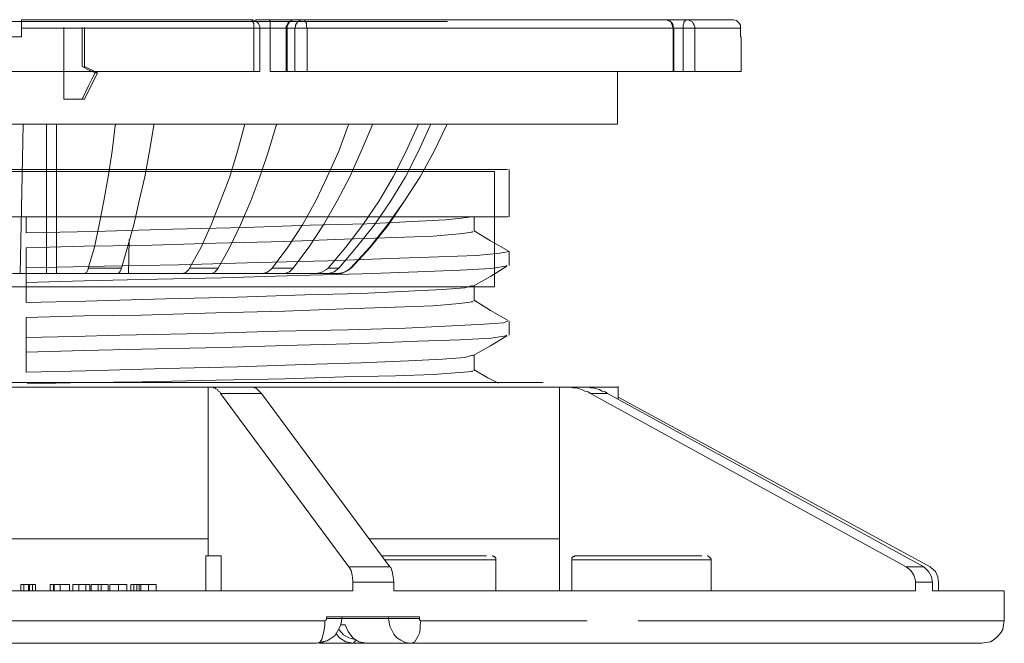
# Model space of a CAD drawing. Units: inches. Extents: x -1.9 to 51.8, y -1.7 to 49.7.
# Drawn here: x 29.7 to 30.6, y 46.5 to 47.1 of the extents above; entities that cross this region are included whole.
import ezdxf

# ---------------------------------------------------------------- set-up
doc = ezdxf.new("R2010")
doc.units = ezdxf.units.IN
doc.header["$MEASUREMENT"] = 0
doc.layers.add('Z-Anchors', color=4, linetype='Continuous')

# ---------------------------------------------------------------- blocks, each defined once
blk = doc.blocks.new('2inch wide pedestal')
at = {"layer": 'Z-Anchors', "lineweight": 18}
for p, q in [((3.2288, 4.9073), (3.18695, 4.9073)), ((3.27072, 4.9073), (3.2288, 4.9073)), ((3.25493, 4.90146), (3.25493, 4.83031)), ((3.31103, 4.9073), (3.27072, 4.9073)), ((3.27308, 4.86273), (3.27308, 4.90146)), ((3.27548, 4.86191), (3.27548, 4.90146)), ((3.35132, 4.9073), (3.31103, 4.9073)), ((3.38925, 4.9073), (3.35132, 4.9073)), ((3.42563, 4.9073), (3.38925, 4.9073)), ((3.4604, 4.9073), (3.42563, 4.9073)), ((3.492, 4.9073), (3.4604, 4.9073)), ((3.52205, 4.9073), (3.492, 4.9073)), ((3.54811, 4.9073), (3.52205, 4.9073)), ((3.57102, 4.9073), (3.54811, 4.9073)), ((3.59159, 4.9073), (3.57102, 4.9073)), ((3.60737, 4.9073), (3.59159, 4.9073)), ((3.62004, 4.9073), (3.60737, 4.9073)), ((3.62871, 4.9073), (3.62004, 4.9073)), ((3.63423, 4.9073), (3.62871, 4.9073)), ((3.63505, 4.9073), (3.63423, 4.9073)), ((3.27941, 4.85957), (3.27308, 4.86273)), ((3.27308, 4.86273), (3.27548, 4.86191)), ((3.2881, 4.8564), (3.27548, 4.86273)), ((3.27548, 4.83031), (3.2881, 4.8564)), ((3.28574, 4.8564), (3.27941, 4.85957)), ((3.28257, 4.8501), (3.27941, 4.84373)), ((3.28574, 4.8564), (3.28257, 4.8501)), ((3.2881, 4.8564), (3.28574, 4.8564)), ((3.2881, 4.8564), (3.2881, 4.8564)), ((3.27941, 4.84373), (3.27308, 4.83031)), ((3.27308, 4.83031), (3.25493, 4.83031)), ((3.27548, 4.83031), (3.27308, 4.83031)), ((3.27548, 4.83031), (3.27548, 4.83031)), ((2.71698, 4.75887), (3.68171, 4.75887)), ((3.18229, 4.76062), (3.25284, 4.76062)), ((3.25284, 4.76062), (3.32111, 4.76062)), ((3.32111, 4.76062), (3.4024, 4.76062)), ((3.4024, 4.76062), (3.47676, 4.76062)), ((3.47676, 4.76062), (3.5435, 4.76062)), ((3.5435, 4.76062), (3.59948, 4.76062)), ((3.59948, 4.76062), (3.64397, 4.76062)), ((3.64397, 4.76062), (3.6754, 4.76062)), ((3.6754, 4.76062), (3.69224, 4.76062)), ((3.68171, 4.75887), (3.68171, 4.64426)), ((3.69224, 4.76062), (3.69455, 4.76062)), ((3.69613, 4.73685), (3.69613, 4.76062)), ((3.69613, 4.71385), (3.69613, 4.73685)), ((3.21757, 4.71385), (3.14856, 4.71385)), ((3.26894, 4.71385), (3.18229, 4.71385)), ((3.21757, 4.70617), (3.21757, 4.71385)), ((3.35406, 4.71385), (3.26894, 4.71385)), ((3.43155, 4.71385), (3.35406, 4.71385)), ((3.50436, 4.71385), (3.43155, 4.71385)), ((3.56651, 4.71385), (3.50436, 4.71385)), ((3.61864, 4.71385), (3.56651, 4.71385)), ((3.657, 4.71385), (3.61864, 4.71385)), ((3.65928, 4.71385), (3.64932, 4.71232)), ((3.67233, 4.71385), (3.657, 4.71385)), ((3.66159, 4.69926), (3.66159, 4.71385)), ((3.68382, 4.71385), (3.67233, 4.71385)), ((3.69534, 4.71385), (3.68382, 4.71385)), ((3.69455, 4.71385), (3.69534, 4.71385)), ((3.21757, 4.69776), (3.21757, 4.70617)), ((3.49902, 4.70541), (3.43459, 4.70311)), ((3.555, 4.70696), (3.49902, 4.70541)), ((3.60028, 4.70927), (3.555, 4.70696)), ((3.6332, 4.7108), (3.60028, 4.70927)), ((3.64932, 4.71232), (3.6332, 4.7108)), ((3.28506, 4.69926), (3.21757, 4.69776)), ((3.36251, 4.70161), (3.28506, 4.69926)), ((3.43459, 4.70311), (3.36251, 4.70161)), ((3.58336, 4.69315), (3.62097, 4.69469)), ((3.62097, 4.69469), (3.64703, 4.69697)), ((3.64703, 4.69697), (3.66004, 4.69851)), ((3.66004, 4.69851), (3.65928, 4.69926)), ((3.67771, 4.69009), (3.66159, 4.70006)), ((3.21757, 4.68316), (3.2751, 4.68473)), ((3.2751, 4.68473), (3.33183, 4.68547)), ((3.33183, 4.68547), (3.40544, 4.68776)), ((3.40544, 4.68776), (3.47372, 4.68932)), ((3.47372, 4.68932), (3.53277, 4.69162)), ((3.53277, 4.69162), (3.58336, 4.69315)), ((3.69534, 4.68013), (3.67771, 4.69009)), ((3.21757, 4.67017), (3.21757, 4.68316)), ((3.66388, 4.6755), (3.62631, 4.67398)), ((3.68692, 4.67781), (3.66388, 4.6755)), ((3.69613, 4.67935), (3.68692, 4.67781)), ((3.69534, 4.67935), (3.69613, 4.67935)), ((3.69613, 4.66552), (3.69613, 4.67935)), ((3.21757, 4.66324), (3.21757, 4.67017)), ((3.29502, 4.66478), (3.21757, 4.66324)), ((3.36864, 4.66632), (3.29502, 4.66478)), ((3.44765, 4.6686), (3.36864, 4.66632)), ((3.51663, 4.67017), (3.44765, 4.6686)), ((3.57799, 4.67245), (3.51663, 4.67017)), ((3.62631, 4.67398), (3.57799, 4.67245)), ((3.67771, 4.6548), (3.69379, 4.66478)), ((3.67849, 4.66248), (3.69303, 4.66478)), ((3.69303, 4.66478), (3.69379, 4.66552)), ((3.21757, 4.66324), (3.21757, 4.64866)), ((3.41158, 4.65326), (3.48596, 4.65558)), ((3.48596, 4.65558), (3.55042, 4.65713)), ((3.55042, 4.65713), (3.60564, 4.65941)), ((3.60564, 4.65941), (3.64778, 4.66093)), ((3.64778, 4.66093), (3.67849, 4.66248)), ((3.21757, 4.64866), (3.2751, 4.65021)), ((3.2751, 4.65021), (3.33183, 4.65172)), ((3.33183, 4.65172), (3.41158, 4.65326)), ((3.66004, 4.64484), (3.67771, 4.6548)), ((3.68171, 4.64426), (2.71698, 4.64426)), ((3.22916, 4.54943), (3.16011, 4.54943)), ((3.29738, 4.54943), (3.22916, 4.54943)), ((3.36488, 4.54943), (3.29738, 4.54943)), ((3.37175, 4.54943), (3.36488, 4.54943)), ((3.3825, 4.54943), (3.37175, 4.54943)), ((3.39628, 4.54943), (3.3825, 4.54943)), ((3.40936, 4.54943), (3.39628, 4.54943)), ((3.42086, 4.54943), (3.40936, 4.54943)), ((3.4293, 4.54943), (3.42086, 4.54943)), ((3.43237, 4.54943), (3.4293, 4.54943)), ((3.49139, 4.54943), (3.43237, 4.54943)), ((3.43237, 4.54943), (3.43237, 4.54943)), ((3.54969, 4.54943), (3.49139, 4.54943)), ((3.60336, 4.54943), (3.54969, 4.54943)), ((3.65168, 4.54943), (3.60336, 4.54943)), ((3.69386, 4.54943), (3.65168, 4.54943)), ((3.72991, 4.54943), (3.69386, 4.54943)), ((3.1693, 4.54488), (3.22071, 4.54488)), ((3.22071, 4.54488), (3.27131, 4.54488)), ((3.27131, 4.54488), (3.32346, 4.54488)), ((3.32346, 4.54488), (3.37408, 4.54488)), ((3.37408, 4.54488), (3.39785, 4.54488)), ((3.40092, 4.54488), (3.39785, 4.54488)), ((3.39785, 4.39453), (3.39785, 4.54488)), ((3.40092, 4.54488), (3.44154, 4.54488)), ((3.40092, 4.54488), (3.40244, 4.54488)), ((3.40244, 4.54488), (3.40319, 4.54413)), ((3.40319, 4.54413), (3.40476, 4.54413)), ((3.40476, 4.54413), (3.40554, 4.54338)), ((3.40554, 4.54338), (3.40704, 4.54256)), ((3.40704, 4.54256), (3.40782, 4.54108)), ((3.40782, 4.54108), (3.40936, 4.54028)), ((3.40936, 4.54028), (3.41009, 4.53878)), ((3.41009, 4.53878), (3.45075, 4.53878)), ((3.53741, 4.36696), (3.41009, 4.53878)), ((3.43851, 4.54488), (3.48449, 4.54488)), ((3.44232, 4.54488), (3.44154, 4.54488)), ((3.44387, 4.54413), (3.44232, 4.54488)), ((3.44465, 4.54413), (3.44387, 4.54413)), ((3.44618, 4.54338), (3.44465, 4.54413)), ((3.4469, 4.54256), (3.44618, 4.54338)), ((3.44844, 4.54108), (3.4469, 4.54256)), ((3.44925, 4.54028), (3.44844, 4.54108)), ((3.45075, 4.53878), (3.44925, 4.54028)), ((3.57808, 4.36696), (3.45075, 4.53878)), ((3.48449, 4.54488), (3.5282, 4.54488)), ((3.5282, 4.54488), (3.57036, 4.54488)), ((3.57036, 4.54488), (3.61103, 4.54488)), ((3.59186, 4.54488), (3.59263, 4.54488)), ((3.61103, 4.54488), (3.64632, 4.54488)), ((3.64632, 4.54488), (3.67932, 4.54488)), ((3.67932, 4.54488), (3.70923, 4.54488)), ((3.70923, 4.54488), (3.73526, 4.54488)), ((3.73526, 4.54488), (3.746, 4.54488)), ((3.75446, 4.54488), (3.746, 4.54488)), ((3.746, 4.39453), (3.746, 4.54488)), ((3.75446, 4.54488), (3.7713, 4.54488)), ((3.75446, 4.54488), (3.75676, 4.54488)), ((3.75676, 4.54488), (3.75981, 4.54413)), ((3.75981, 4.54413), (3.76287, 4.54413)), ((3.76287, 4.54413), (3.76591, 4.54338)), ((3.76364, 4.54488), (3.76442, 4.54488)), ((3.76364, 4.54488), (3.77976, 4.54488)), ((3.76442, 4.54488), (3.76978, 4.54488)), ((3.76591, 4.54338), (3.76823, 4.54256)), ((3.76823, 4.54256), (3.7713, 4.54108)), ((3.77517, 4.54488), (3.7713, 4.54488)), ((3.77437, 4.54488), (3.7713, 4.54488)), ((3.7713, 4.54108), (3.77437, 4.54028)), ((3.77668, 4.54413), (3.77437, 4.54488)), ((3.77437, 4.54028), (3.77668, 4.53878)), ((3.77976, 4.54413), (3.77668, 4.54413)), ((3.77668, 4.53878), (3.79356, 4.53878)), ((3.77668, 4.53878), (4.08954, 4.36696)), ((3.77976, 4.54488), (3.79202, 4.54488)), ((3.78279, 4.54338), (3.77976, 4.54413)), ((3.7859, 4.54256), (3.78279, 4.54338)), ((3.78817, 4.54108), (3.7859, 4.54256)), ((3.79125, 4.54028), (3.78817, 4.54108)), ((3.79356, 4.53878), (3.79125, 4.54028)), ((3.79202, 4.54488), (3.80044, 4.54488)), ((4.10722, 4.36696), (3.79356, 4.53878)), ((3.80044, 4.54488), (3.80429, 4.54488)), ((3.80429, 4.54488), (3.80351, 4.54488)), ((3.80429, 4.53264), (3.80429, 4.54566)), ((4.11333, 4.36696), (3.80429, 4.53494)), ((3.18157, 4.39453), (3.2552, 4.39453)), ((3.2552, 4.39453), (3.3273, 4.39453)), ((3.3273, 4.39453), (3.39785, 4.39453)), ((3.39785, 4.39453), (3.39785, 4.37769)), ((3.55735, 4.39453), (3.56427, 4.39453)), ((3.56427, 4.39453), (3.61946, 4.39453)), ((3.61946, 4.39453), (3.66858, 4.39453)), ((3.66858, 4.39453), (3.71148, 4.39453)), ((3.71148, 4.39453), (3.746, 4.39453)), ((3.746, 4.39453), (3.746, 4.3432)), ((3.39555, 4.3432), (3.39555, 4.37769)), ((3.39555, 4.37769), (3.39785, 4.37769)), ((3.39785, 4.37769), (3.41087, 4.37769)), ((3.41087, 4.37769), (3.41087, 4.3432)), ((3.58879, 4.37769), (3.56962, 4.37769)), ((3.57959, 4.37388), (3.5727, 4.37388)), ((3.59496, 4.37388), (3.57959, 4.37388)), ((3.61255, 4.37769), (3.58879, 4.37769)), ((3.61103, 4.37388), (3.59496, 4.37388)), ((3.62792, 4.37388), (3.61103, 4.37388)), ((3.62561, 4.37769), (3.61255, 4.37769)), ((3.63869, 4.37769), (3.62561, 4.37769)), ((3.644, 4.37388), (3.62792, 4.37388)), ((3.65015, 4.37769), (3.63869, 4.37769)), ((3.65783, 4.37388), (3.644, 4.37388)), ((3.66088, 4.37769), (3.65015, 4.37769)), ((3.66934, 4.37388), (3.65783, 4.37388)), ((3.6739, 4.37769), (3.66088, 4.37769)), ((3.67775, 4.37388), (3.66934, 4.37388)), ((3.68233, 4.37388), (3.67775, 4.37388)), ((3.68008, 4.37769), (3.67932, 4.37769)), ((3.68086, 4.37695), (3.68008, 4.37769)), ((3.68162, 4.37695), (3.68086, 4.37695)), ((3.68233, 4.37618), (3.68162, 4.37695)), ((3.68311, 4.37541), (3.68233, 4.37618)), ((3.68311, 4.37388), (3.68233, 4.37388)), ((3.68311, 4.37464), (3.68311, 4.37541)), ((3.68311, 4.37388), (3.68311, 4.37464)), ((3.68311, 4.3432), (3.68311, 4.37388)), ((3.75904, 4.37618), (3.75825, 4.37618)), ((3.75825, 4.37618), (3.75825, 4.37541)), ((3.75825, 4.37541), (3.75825, 4.37464)), ((3.75825, 4.37464), (3.75825, 4.37388)), ((3.76135, 4.37388), (3.75825, 4.37388)), ((3.75825, 4.37388), (3.75825, 4.3432)), ((3.75981, 4.37695), (3.75904, 4.37618)), ((3.7606, 4.37695), (3.75981, 4.37695)), ((3.76135, 4.37769), (3.7606, 4.37695)), ((3.76212, 4.37769), (3.76135, 4.37769)), ((3.76903, 4.37388), (3.76135, 4.37388)), ((3.76287, 4.37769), (3.76212, 4.37769)), ((3.76673, 4.37769), (3.76287, 4.37769)), ((3.77287, 4.37769), (3.76673, 4.37769)), ((3.779, 4.37388), (3.76903, 4.37388)), ((3.78128, 4.37769), (3.77287, 4.37769)), ((3.79277, 4.37388), (3.779, 4.37388)), ((3.80122, 4.37769), (3.78128, 4.37769)), ((3.80812, 4.37388), (3.79277, 4.37388)), ((3.82577, 4.37769), (3.80122, 4.37769)), ((3.8242, 4.37388), (3.80812, 4.37388)), ((3.84109, 4.37388), (3.8242, 4.37388)), ((3.8388, 4.37769), (3.82577, 4.37769)), ((3.85185, 4.37769), (3.8388, 4.37769)), ((3.85645, 4.37388), (3.84109, 4.37388)), ((3.86331, 4.37769), (3.85185, 4.37769)), ((3.87098, 4.37388), (3.85645, 4.37388)), ((3.8733, 4.37769), (3.86331, 4.37769)), ((3.8825, 4.37388), (3.87098, 4.37388)), ((3.88709, 4.37769), (3.8733, 4.37769)), ((3.89022, 4.37388), (3.8825, 4.37388)), ((3.89479, 4.37388), (3.89022, 4.37388)), ((3.89325, 4.37769), (3.89249, 4.37769)), ((3.89402, 4.37695), (3.89325, 4.37769)), ((3.89479, 4.37618), (3.89402, 4.37695)), ((3.89557, 4.37618), (3.89479, 4.37618)), ((3.89634, 4.37388), (3.89479, 4.37388)), ((3.89557, 4.37541), (3.89557, 4.37618)), ((3.89634, 4.37464), (3.89557, 4.37541)), ((3.89634, 4.37388), (3.89634, 4.37464)), ((3.89634, 4.3432), (3.89634, 4.37388)), ((3.57808, 4.36696), (3.53741, 4.36696)), ((3.53741, 4.36696), (3.53973, 4.36315)), ((3.53973, 4.36315), (3.54052, 4.35853)), ((3.57883, 4.36621), (3.57808, 4.36696)), ((3.58036, 4.36236), (3.57883, 4.36621)), ((3.5811, 4.357), (3.58036, 4.36236)), ((4.10722, 4.36696), (4.08954, 4.36696)), ((4.08954, 4.36696), (4.09416, 4.36315)), ((4.09416, 4.36315), (4.09723, 4.35853)), ((4.10795, 4.36621), (4.10722, 4.36696)), ((4.1118, 4.36236), (4.10795, 4.36621)), ((4.11487, 4.357), (4.1118, 4.36236)), ((4.11411, 4.36621), (4.11333, 4.36696)), ((4.11871, 4.36236), (4.11411, 4.36621)), ((4.12103, 4.357), (4.11871, 4.36236)), ((3.54052, 4.35853), (3.54126, 4.35319)), ((3.54126, 4.35319), (3.54126, 4.35162)), ((3.58186, 4.35162), (3.5811, 4.357)), ((4.09723, 4.35853), (4.09881, 4.35319)), ((4.09881, 4.35319), (4.09881, 4.35162)), ((4.11565, 4.35162), (4.11487, 4.357)), ((4.12175, 4.35162), (4.12103, 4.357)), ((3.23987, 4.3432), (3.17854, 4.3432)), ((3.21225, 4.34931), (3.21533, 4.34931)), ((3.21225, 4.34931), (3.21225, 4.3432)), ((3.2161, 4.34931), (3.21533, 4.34931)), ((3.21533, 4.34931), (3.21533, 4.34931)), ((3.21533, 4.34931), (3.21533, 4.3432)), ((3.21533, 4.34931), (3.21533, 4.3432)), ((3.21689, 4.34931), (3.2161, 4.34931)), ((3.21764, 4.34931), (3.21689, 4.34931)), ((3.2199, 4.34931), (3.21764, 4.34931)), ((3.22145, 4.34931), (3.2199, 4.34931)), ((3.2199, 4.3432), (3.2199, 4.34931)), ((3.22071, 4.3432), (3.22071, 4.34931)), ((3.22224, 4.34931), (3.22145, 4.34931)), ((3.223, 4.34931), (3.22224, 4.34931)), ((3.22375, 4.34931), (3.223, 4.34931)), ((3.22375, 4.34931), (3.22375, 4.34931)), ((3.22375, 4.34931), (3.22682, 4.34931)), ((3.22375, 4.34931), (3.22375, 4.3432)), ((3.22682, 4.34931), (3.22682, 4.3432)), ((3.22682, 4.34931), (3.22682, 4.34931)), ((3.22682, 4.34931), (3.22682, 4.3432)), ((3.30124, 4.3432), (3.23987, 4.3432)), ((3.24139, 4.34931), (3.24447, 4.34931)), ((3.24139, 4.34931), (3.24139, 4.3432)), ((3.24447, 4.34931), (3.24526, 4.34931)), ((3.24447, 4.34931), (3.24447, 4.3432)), ((3.24526, 4.34931), (3.25135, 4.34931)), ((3.24526, 4.34931), (3.24526, 4.3432)), ((3.25446, 4.34931), (3.25135, 4.34931)), ((3.25135, 4.34931), (3.25135, 4.3432)), ((3.25675, 4.34931), (3.25446, 4.34931)), ((3.25907, 4.34931), (3.25675, 4.34931)), ((3.26055, 4.34931), (3.25907, 4.34931)), ((3.26055, 4.34931), (3.26055, 4.34931)), ((3.26055, 4.3432), (3.26055, 4.34931)), ((3.26442, 4.34931), (3.26367, 4.34931)), ((3.26367, 4.3432), (3.26367, 4.34931)), ((3.26517, 4.34931), (3.26442, 4.34931)), ((3.2667, 4.34931), (3.26517, 4.34931)), ((3.2698, 4.34931), (3.2667, 4.34931)), ((3.27206, 4.34931), (3.2698, 4.34931)), ((3.2698, 4.34931), (3.2698, 4.3432)), ((3.27437, 4.34931), (3.27206, 4.34931)), ((3.27672, 4.34931), (3.27437, 4.34931)), ((3.27672, 4.34931), (3.27672, 4.34931)), ((3.27672, 4.34931), (3.2805, 4.34931)), ((3.27672, 4.3432), (3.27672, 4.34931)), ((3.27672, 4.3432), (3.27672, 4.34931)), ((3.2805, 4.34931), (3.2805, 4.3432)), ((3.28207, 4.34931), (3.28896, 4.34931)), ((3.28207, 4.3432), (3.28207, 4.34931)), ((3.28896, 4.34931), (3.29199, 4.34931)), ((3.28896, 4.34931), (3.28896, 4.3432)), ((3.29199, 4.34931), (3.29894, 4.34931)), ((3.29199, 4.34931), (3.29199, 4.3432)), ((3.29894, 4.34931), (3.29894, 4.3432)), ((3.30124, 4.34931), (3.30044, 4.34931)), ((3.30044, 4.3432), (3.30044, 4.34931)), ((3.30201, 4.34931), (3.30124, 4.34931)), ((3.36256, 4.3432), (3.30124, 4.3432)), ((3.30353, 4.34931), (3.30201, 4.34931)), ((3.30579, 4.34931), (3.30353, 4.34931)), ((3.30891, 4.34931), (3.30579, 4.34931)), ((3.31194, 4.34931), (3.30891, 4.34931)), ((3.30891, 4.34931), (3.30891, 4.3432)), ((3.31425, 4.34931), (3.31194, 4.34931)), ((3.31579, 4.34931), (3.31425, 4.34931)), ((3.31736, 4.34931), (3.31579, 4.34931)), ((3.31736, 4.34931), (3.31736, 4.3432)), ((3.31736, 4.3432), (3.31736, 4.34931)), ((3.31736, 4.3432), (3.31736, 4.34931)), ((3.32115, 4.34931), (3.3242, 4.34931)), ((3.32115, 4.34931), (3.32115, 4.3432)), ((3.325, 4.34931), (3.3242, 4.34931)), ((3.3242, 4.34931), (3.3242, 4.34931)), ((3.3242, 4.3432), (3.3242, 4.34931)), ((3.3242, 4.34931), (3.3242, 4.34931)), ((3.3242, 4.34931), (3.3242, 4.3432)), ((3.3242, 4.34931), (3.3242, 4.3432)), ((3.32575, 4.34931), (3.325, 4.34931)), ((3.32652, 4.34931), (3.32575, 4.34931)), ((3.3273, 4.34931), (3.32652, 4.34931)), ((3.32882, 4.34931), (3.3273, 4.34931)), ((3.3273, 4.3432), (3.3273, 4.34931)), ((3.32961, 4.34931), (3.32882, 4.34931)), ((3.32961, 4.34931), (3.3311, 4.34931)), ((3.32961, 4.34931), (3.32961, 4.34931)), ((3.32961, 4.3432), (3.32961, 4.34931)), ((3.3311, 4.34931), (3.3311, 4.3432)), ((3.33189, 4.34931), (3.3311, 4.34931)), ((3.3311, 4.34931), (3.3311, 4.3432)), ((3.33338, 4.34931), (3.33189, 4.34931)), ((3.33497, 4.34931), (3.33338, 4.34931)), ((3.33879, 4.34931), (3.33497, 4.34931)), ((3.34187, 4.34931), (3.33879, 4.34931)), ((3.33879, 4.3432), (3.33879, 4.34931)), ((3.34412, 4.34931), (3.34187, 4.34931)), ((3.34571, 4.34931), (3.34412, 4.34931)), ((3.34646, 4.34931), (3.34571, 4.34931)), ((3.34646, 4.34931), (3.34646, 4.34931)), ((3.34646, 4.3432), (3.34646, 4.34931)), ((3.42314, 4.3432), (3.36256, 4.3432)), ((3.48293, 4.3432), (3.42314, 4.3432)), ((3.54126, 4.3432), (3.48293, 4.3432)), ((3.58186, 4.35162), (3.54126, 4.35162)), ((3.54126, 4.3432), (3.54126, 4.35162)), ((3.58186, 4.3432), (3.58186, 4.35162)), ((3.63788, 4.3432), (3.58186, 4.3432)), ((3.69155, 4.3432), (3.63788, 4.3432)), ((3.74447, 4.3432), (3.69155, 4.3432)), ((3.7943, 4.3432), (3.74447, 4.3432)), ((3.84265, 4.3432), (3.7943, 4.3432)), ((3.88786, 4.3432), (3.84265, 4.3432)), ((3.93078, 4.3432), (3.88786, 4.3432)), ((3.97073, 4.3432), (3.93078, 4.3432)), ((4.00752, 4.3432), (3.97073, 4.3432)), ((4.04125, 4.3432), (4.00752, 4.3432)), ((4.07116, 4.3432), (4.04125, 4.3432)), ((4.09881, 4.3432), (4.07116, 4.3432)), ((4.11565, 4.35162), (4.09881, 4.35162)), ((4.09881, 4.3432), (4.09881, 4.35162)), ((4.11565, 4.3432), (4.11565, 4.35162)), ((4.13713, 4.3432), (4.11565, 4.3432)), ((4.12175, 4.35162), (4.12175, 4.3432)), ((4.154, 4.3432), (4.13713, 4.3432)), ((4.16776, 4.3432), (4.154, 4.3432)), ((4.17779, 4.3432), (4.16776, 4.3432)), ((4.18467, 4.3432), (4.17779, 4.3432)), ((4.18696, 4.3432), (4.18467, 4.3432)), ((4.18696, 4.3432), (4.18696, 4.3432)), ((4.18696, 4.31328), (4.18696, 4.3432)), ((3.51441, 4.31406), (3.51365, 4.31328)), ((3.51517, 4.31484), (3.51441, 4.31406)), ((3.51517, 4.31556), (3.51517, 4.31713)), ((3.52666, 4.31713), (3.51517, 4.31713)), ((3.51517, 4.31556), (3.519, 4.31556)), ((3.51517, 4.31556), (3.51517, 4.31484)), ((3.519, 4.31556), (3.52284, 4.31556)), ((3.52284, 4.31556), (3.52591, 4.31556)), ((3.52591, 4.31556), (3.5282, 4.31556)), ((3.53819, 4.31713), (3.52666, 4.31713)), ((3.5282, 4.31556), (3.52975, 4.31556)), ((3.52975, 4.31556), (3.53053, 4.31556)), ((3.52975, 4.31099), (3.53053, 4.31556)), ((3.53053, 4.31556), (3.53053, 4.31713)), ((3.57651, 4.31556), (3.53053, 4.31556)), ((3.54969, 4.31713), (3.53819, 4.31713)), ((3.56118, 4.31713), (3.54969, 4.31713)), ((3.5727, 4.31713), (3.56118, 4.31713)), ((3.58421, 4.31713), (3.5727, 4.31713)), ((3.57651, 4.31713), (3.57651, 4.31556)), ((3.57883, 4.31556), (3.57651, 4.31556)), ((3.57808, 4.30793), (3.57651, 4.31556)), ((3.58186, 4.31556), (3.57883, 4.31556)), ((3.58498, 4.31556), (3.58186, 4.31556)), ((3.5957, 4.31713), (3.58421, 4.31713)), ((3.58957, 4.31556), (3.58498, 4.31556)), ((3.59339, 4.31556), (3.58957, 4.31556)), ((3.59798, 4.31556), (3.59339, 4.31556)), ((3.60719, 4.31713), (3.5957, 4.31713)), ((3.60262, 4.31556), (3.59798, 4.31556)), ((3.60719, 4.31556), (3.60262, 4.31556)), ((3.60719, 4.31713), (3.60719, 4.31556)), ((3.60719, 4.31484), (3.60719, 4.31556)), ((3.60719, 4.31406), (3.60719, 4.31484)), ((3.60797, 4.31406), (3.60719, 4.31406)), ((3.60875, 4.31328), (3.60797, 4.31406)), ((3.51215, 4.30101), (3.51287, 4.30484)), ((3.51287, 4.30484), (3.51365, 4.30944)), ((3.51365, 4.30944), (3.51365, 4.31328)), ((3.52361, 4.29872), (3.5282, 4.30637)), ((3.52747, 4.30484), (3.52747, 4.30484)), ((3.52747, 4.30484), (3.53205, 4.29949)), ((3.5282, 4.30637), (3.52975, 4.31099)), ((3.52975, 4.30944), (3.53356, 4.30944)), ((3.53356, 4.30944), (3.53665, 4.30257)), ((3.58186, 4.30025), (3.57808, 4.30793)), ((3.60797, 4.30484), (3.60719, 4.30101)), ((3.60875, 4.31328), (3.60797, 4.30944)), ((3.60797, 4.30944), (3.60797, 4.30484)), ((3.60875, 4.31328), (3.66545, 4.31328)), ((3.66545, 4.31328), (3.7207, 4.31328)), ((3.7207, 4.31328), (3.77362, 4.31328)), ((3.8242, 4.31328), (3.87179, 4.31328)), ((3.87179, 4.31328), (3.91703, 4.31328)), ((3.91703, 4.31328), (3.9592, 4.31328)), ((3.9592, 4.31328), (3.99756, 4.31328)), ((3.99756, 4.31328), (4.03358, 4.31328)), ((4.03358, 4.31328), (4.06581, 4.31328)), ((4.06581, 4.31328), (4.09416, 4.31328)), ((4.09416, 4.31328), (4.11949, 4.31328)), ((4.11949, 4.31328), (4.14018, 4.31328)), ((4.14018, 4.31328), (4.15782, 4.31328)), ((4.15782, 4.31328), (4.17086, 4.31328)), ((4.17086, 4.31328), (4.18005, 4.31328)), ((4.18005, 4.31328), (4.18542, 4.31328)), ((4.18312, 4.30101), (4.18542, 4.30484)), ((4.18542, 4.31328), (4.18696, 4.31328)), ((4.18542, 4.30484), (4.18616, 4.30944)), ((4.18616, 4.30944), (4.18696, 4.31328)), ((3.50902, 4.29257), (3.51058, 4.29487)), ((3.51058, 4.29487), (3.51134, 4.29794)), ((3.51134, 4.29794), (3.51215, 4.30101)), ((3.51594, 4.29337), (3.52361, 4.29872)), ((3.5282, 4.2964), (3.52438, 4.30101)), ((3.53438, 4.29257), (3.5282, 4.2964)), ((3.53205, 4.29949), (3.53741, 4.2964)), ((3.53665, 4.30257), (3.54126, 4.2964)), ((3.53741, 4.2964), (3.54354, 4.29487)), ((3.54126, 4.2964), (3.54737, 4.29257)), ((3.54354, 4.29412), (3.54354, 4.29487)), ((3.54354, 4.29337), (3.54354, 4.29412)), ((3.58498, 4.2964), (3.58186, 4.30025)), ((3.58879, 4.29412), (3.58498, 4.2964)), ((3.59339, 4.29184), (3.58879, 4.29412)), ((3.60412, 4.29487), (3.60262, 4.29257)), ((3.60567, 4.29794), (3.60412, 4.29487)), ((3.60719, 4.30101), (3.60567, 4.29794)), ((4.17317, 4.29257), (4.17697, 4.29487)), ((4.17697, 4.29487), (4.18005, 4.29794)), ((4.18005, 4.29794), (4.18312, 4.30101)), ((3.51134, 4.29184), (3.50597, 4.29103)), ((3.50597, 4.29103), (3.5075, 4.29184)), ((3.5075, 4.29184), (3.51594, 4.29337)), ((3.5075, 4.29184), (3.50902, 4.29257)), ((3.54202, 4.29103), (3.50827, 4.29103)), ((3.51441, 4.29337), (3.51134, 4.29184)), ((3.54202, 4.29103), (3.53438, 4.29257)), ((3.54202, 4.29103), (3.54276, 4.29184)), ((3.54354, 4.29103), (3.54202, 4.29103)), ((3.54202, 4.29103), (3.54202, 4.29103)), ((3.54276, 4.29184), (3.54276, 4.29257)), ((3.54276, 4.29257), (3.54354, 4.29257)), ((3.54354, 4.29257), (3.54354, 4.29337)), ((3.54587, 4.29103), (3.54354, 4.29103)), ((3.54815, 4.29103), (3.54587, 4.29103)), ((3.54737, 4.29257), (3.55507, 4.29103)), ((3.54969, 4.29103), (3.54815, 4.29103)), ((3.55196, 4.29103), (3.54969, 4.29103)), ((3.55432, 4.29103), (3.55196, 4.29103)), ((3.55507, 4.29103), (3.55432, 4.29103)), ((3.59876, 4.29103), (3.55507, 4.29103)), ((3.59876, 4.29103), (3.59339, 4.29184)), ((3.60106, 4.29184), (3.59876, 4.29103)), ((3.6739, 4.29103), (3.59876, 4.29103)), ((3.60262, 4.29257), (3.60106, 4.29184)), ((3.74523, 4.29103), (3.6739, 4.29103)), ((3.81583, 4.29103), (3.74523, 4.29103)), ((3.88098, 4.29103), (3.81583, 4.29103)), ((3.94233, 4.29103), (3.88098, 4.29103)), ((3.99756, 4.29103), (3.94233, 4.29103)), ((4.04585, 4.29103), (3.99756, 4.29103)), ((4.08651, 4.29103), (4.04585, 4.29103)), ((4.11949, 4.29103), (4.08651, 4.29103)), ((4.14326, 4.29103), (4.11949, 4.29103)), ((4.15782, 4.29103), (4.14326, 4.29103)), ((4.1647, 4.29103), (4.15782, 4.29103)), ((4.16395, 4.29103), (4.16395, 4.29103)), ((4.1647, 4.29103), (4.16854, 4.29184)), ((4.16854, 4.29184), (4.17317, 4.29257))]:
    blk.add_line(p, q, dxfattribs=at)
for points in [[(3.21303, 4.90921), (3.21303, 4.90921), (3.21303, 4.90769), (3.21303, 4.90539), (3.21303, 4.90305), (3.21303, 4.90078)], [(3.21303, 4.90921), (3.29047, 4.90921), (3.36638, 4.90921), (3.44079, 4.90921)], [(3.44311, 4.90078), (3.44311, 4.90232), (3.44311, 4.90385), (3.44311, 4.90539), (3.44232, 4.90692), (3.44232, 4.90769), (3.44154, 4.90844), (3.44079, 4.90921)], [(3.44925, 4.90078), (3.44925, 4.90232), (3.44844, 4.90385), (3.44771, 4.90539), (3.44618, 4.90692), (3.4454, 4.90769), (3.44387, 4.90844), (3.44232, 4.90921), (3.44079, 4.90921)], [(3.44465, 4.90921), (3.44925, 4.90921), (3.45842, 4.90921)], [(3.45842, 4.90921), (3.45997, 4.90921), (3.46841, 4.90921)], [(3.45842, 4.90921), (3.45842, 4.90921), (3.4592, 4.90769), (3.4592, 4.90613), (3.4592, 4.90385), (3.4592, 4.90078)], [(3.46841, 4.90921), (3.47068, 4.90921), (3.48066, 4.90921), (3.48219, 4.90921)], [(3.48374, 4.90921), (3.48219, 4.90921), (3.48066, 4.90844), (3.47916, 4.90769), (3.47762, 4.90692), (3.47683, 4.90539), (3.47607, 4.90385), (3.47531, 4.90232), (3.47531, 4.90078)], [(3.48374, 4.90921), (3.48219, 4.90921), (3.48066, 4.90844), (3.47916, 4.90769), (3.47836, 4.90692), (3.47762, 4.90539), (3.47683, 4.90385), (3.47607, 4.90232), (3.47607, 4.90078)], [(3.48374, 4.90921), (3.4922, 4.90921)], [(3.48374, 4.90078), (3.48449, 4.90232), (3.48449, 4.90385), (3.48528, 4.90539), (3.48681, 4.90692), (3.48757, 4.90769), (3.48911, 4.90844), (3.49065, 4.90921), (3.4922, 4.90921)], [(3.4922, 4.90921), (3.56733, 4.90921), (3.63869, 4.90921), (3.70381, 4.90921), (3.76135, 4.90921), (3.81044, 4.90921), (3.85032, 4.90921)], [(3.4922, 4.90921), (3.49292, 4.90921), (3.4937, 4.90844), (3.4937, 4.90769), (3.49448, 4.90692), (3.49523, 4.90539), (3.49523, 4.90385), (3.49523, 4.90232), (3.496, 4.90078)], [(3.85874, 4.90078), (3.85796, 4.90232), (3.85796, 4.90385), (3.8572, 4.90539), (3.85645, 4.90692), (3.8549, 4.90769), (3.85338, 4.90844), (3.85185, 4.90921), (3.85032, 4.90921)], [(3.85952, 4.90078), (3.85874, 4.90232), (3.85874, 4.90385), (3.85796, 4.90539), (3.85645, 4.90692), (3.85567, 4.90769), (3.85414, 4.90844), (3.85257, 4.90921), (3.85032, 4.90921)], [(3.85104, 4.90921), (3.85185, 4.90921)], [(3.85185, 4.90921), (3.85185, 4.90921)], [(3.85185, 4.90921), (3.87179, 4.90921)], [(3.86869, 4.90078), (3.86869, 4.90232), (3.86869, 4.90385), (3.86947, 4.90539), (3.86947, 4.90692), (3.87024, 4.90769), (3.87098, 4.90844), (3.87179, 4.90921)], [(3.87179, 4.90921), (3.89479, 4.90921), (3.91009, 4.90921), (3.91703, 4.90921)], [(3.87179, 4.90921), (3.8733, 4.90921), (3.87484, 4.90844), (3.87641, 4.90769), (3.87793, 4.90692), (3.87868, 4.90539), (3.87946, 4.90385), (3.88022, 4.90232), (3.88022, 4.90078)], [(3.92546, 4.90078), (3.92546, 4.90385), (3.92393, 4.90613), (3.92163, 4.90844), (3.91856, 4.90921), (3.91703, 4.90921)], [(3.21303, 4.90078), (3.21303, 4.89235)], [(3.44311, 4.90078), (3.41548, 4.90078), (3.38713, 4.90078), (3.35875, 4.90078), (3.32961, 4.90078), (3.30124, 4.90078), (3.27131, 4.90078), (3.24219, 4.90078), (3.21303, 4.90078)], [(3.44925, 4.90078), (3.44925, 4.90078), (3.44844, 4.90078), (3.44771, 4.90078), (3.44618, 4.90078), (3.44465, 4.90078), (3.44311, 4.90078)], [(3.44311, 4.85783), (3.44311, 4.90078)], [(3.4592, 4.90078), (3.45001, 4.90078), (3.44925, 4.90078)], [(3.44925, 4.85783), (3.44925, 4.90078)], [(3.4592, 4.90078), (3.46994, 4.90078), (3.47531, 4.90078)], [(3.4592, 4.85783), (3.4592, 4.90078)], [(3.47531, 4.90078), (3.47531, 4.90078), (3.47607, 4.90078)], [(3.47531, 4.90078), (3.47531, 4.85783)], [(3.47607, 4.90078), (3.47607, 4.85783)], [(3.47607, 4.90078), (3.48374, 4.90078)], [(3.48374, 4.85783), (3.48374, 4.90078)], [(3.48374, 4.90078), (3.48449, 4.90078), (3.48528, 4.90078), (3.48603, 4.90078), (3.48757, 4.90078), (3.48833, 4.90078), (3.48988, 4.90078), (3.49065, 4.90078), (3.4922, 4.90078)], [(3.4922, 4.90078), (3.4922, 4.90078), (3.49292, 4.90078), (3.4937, 4.90078), (3.49448, 4.90078), (3.49523, 4.90078), (3.496, 4.90078)], [(3.496, 4.90078), (3.54737, 4.90078), (3.59727, 4.90078), (3.644, 4.90078), (3.68849, 4.90078), (3.72991, 4.90078), (3.76749, 4.90078), (3.80198, 4.90078), (3.83191, 4.90078), (3.85874, 4.90078)], [(3.496, 4.90078), (3.496, 4.85783)], [(3.85874, 4.90078), (3.85874, 4.90078), (3.85952, 4.90078)], [(3.85874, 4.85783), (3.85874, 4.90078)], [(3.85952, 4.90078), (3.86869, 4.90078)], [(3.85952, 4.85783), (3.85952, 4.90078)], [(3.86869, 4.90078), (3.86869, 4.85783)], [(3.87179, 4.90078), (3.87179, 4.90078), (3.87098, 4.90078), (3.87024, 4.90078), (3.86947, 4.90078), (3.86869, 4.90078)], [(3.88022, 4.90078), (3.87946, 4.90078), (3.87868, 4.90078), (3.87793, 4.90078), (3.87714, 4.90078), (3.87559, 4.90078), (3.87484, 4.90078), (3.8733, 4.90078), (3.87179, 4.90078)], [(3.92546, 4.90078), (3.92393, 4.90078), (3.92086, 4.90078), (3.91703, 4.90078), (3.91241, 4.90078), (3.90552, 4.90078), (3.89862, 4.90078), (3.89022, 4.90078), (3.88022, 4.90078)], [(3.88022, 4.90078), (3.88022, 4.85783)], [(3.92546, 4.90078), (3.92546, 4.89235)], [(3.16091, 4.89235), (3.1678, 4.89235), (3.17391, 4.89235), (3.18007, 4.89235), (3.18695, 4.89235), (3.19309, 4.89235), (3.19997, 4.89235), (3.20612, 4.89235), (3.21303, 4.89235)], [(3.92546, 4.89235), (3.92546, 4.89235), (3.92621, 4.89235)], [(3.92621, 4.85783), (3.92621, 4.89235)], [(3.44311, 4.85783), (3.38789, 4.85783), (3.3311, 4.85783), (3.27437, 4.85783), (3.2161, 4.85783), (3.15781, 4.85783), (3.09953, 4.85783), (3.04201, 4.85783), (2.98602, 4.85783), (2.93005, 4.85783)], [(3.44925, 4.85783), (3.44925, 4.85783), (3.44844, 4.85783), (3.44771, 4.85783), (3.44618, 4.85783), (3.44465, 4.85783), (3.44311, 4.85783)], [(3.47607, 4.85783), (3.46994, 4.85783), (3.4592, 4.85783)], [(3.47607, 4.85783), (3.47531, 4.85783)], [(3.48374, 4.85783), (3.47607, 4.85783)], [(3.496, 4.85783), (3.4937, 4.85783), (3.4922, 4.85783), (3.49065, 4.85783), (3.48911, 4.85783), (3.48757, 4.85783), (3.48603, 4.85783), (3.48528, 4.85783), (3.48374, 4.85783)], [(3.85874, 4.85783), (3.83191, 4.85783), (3.80198, 4.85783), (3.76749, 4.85783), (3.72991, 4.85783), (3.68849, 4.85783), (3.644, 4.85783), (3.59727, 4.85783), (3.54737, 4.85783), (3.496, 4.85783)], [(3.80351, 4.80568), (3.80351, 4.85783)], [(3.85952, 4.85783), (3.85952, 4.85783), (3.85874, 4.85783)], [(3.86869, 4.85783), (3.85952, 4.85783)], [(3.88022, 4.85783), (3.87946, 4.85783), (3.87868, 4.85783), (3.87714, 4.85783), (3.87559, 4.85783), (3.87408, 4.85783), (3.87179, 4.85783), (3.87024, 4.85783), (3.86869, 4.85783)], [(3.92621, 4.85783), (3.92546, 4.85783), (3.92086, 4.85783), (3.91166, 4.85783), (3.89784, 4.85783), (3.88022, 4.85783)], [(3.1992, 4.80568), (3.24832, 4.80568), (3.29662, 4.80568), (3.34412, 4.80568), (3.39093, 4.80568), (3.43697, 4.80568), (3.48066, 4.80568), (3.52284, 4.80568), (3.56274, 4.80568), (3.60032, 4.80568), (3.63556, 4.80568), (3.66781, 4.80568), (3.69693, 4.80568), (3.72298, 4.80568), (3.74523, 4.80568), (3.76442, 4.80568), (3.77976, 4.80568), (3.79125, 4.80568), (3.79894, 4.80568), (3.80274, 4.80568), (3.80351, 4.80568)], [(3.21455, 4.80568), (3.21378, 4.77119), (3.2115, 4.65766)], [(3.23755, 4.65766), (3.23755, 4.67453), (3.23755, 4.7436), (3.23755, 4.80568)], [(3.24754, 4.80568), (3.24754, 4.65766)], [(3.30655, 4.80568), (3.30579, 4.80418), (3.30276, 4.77884), (3.29894, 4.75355), (3.29434, 4.72976), (3.28972, 4.70599), (3.28511, 4.68377), (3.27897, 4.66304)], [(3.31194, 4.66304), (3.31808, 4.68377), (3.3242, 4.70599), (3.32961, 4.72976), (3.33497, 4.75355), (3.33959, 4.77884), (3.34412, 4.80418), (3.34412, 4.80568)], [(3.43391, 4.80568), (3.43391, 4.80418), (3.42702, 4.77884), (3.41932, 4.75355), (3.41009, 4.72976), (3.40092, 4.70599), (3.39093, 4.68377), (3.37943, 4.66304)], [(3.40782, 4.66304), (3.41932, 4.68377), (3.43007, 4.70599), (3.44002, 4.72976), (3.44925, 4.75355), (3.45767, 4.77884), (3.46533, 4.80418), (3.46612, 4.80568)], [(3.53741, 4.80568), (3.53665, 4.80418), (3.52747, 4.77884), (3.51594, 4.75355), (3.50445, 4.72976), (3.49139, 4.70599), (3.47683, 4.68377), (3.46149, 4.66304)], [(3.48219, 4.66304), (3.49755, 4.68377), (3.51215, 4.70599), (3.52591, 4.72976), (3.53819, 4.75355), (3.54969, 4.77884), (3.56043, 4.80418), (3.56043, 4.80568)], [(3.60644, 4.80568), (3.60567, 4.80418), (3.59414, 4.77884), (3.5811, 4.75355), (3.56733, 4.72976), (3.55121, 4.70599), (3.53438, 4.68377), (3.51672, 4.66304)], [(3.52747, 4.66304), (3.54505, 4.68377), (3.56274, 4.70599), (3.57883, 4.72976), (3.59339, 4.75355), (3.60644, 4.77884), (3.61794, 4.80418), (3.61872, 4.80568)], [(3.63483, 4.80568), (3.63402, 4.80418), (3.62177, 4.77884), (3.60797, 4.75355), (3.59263, 4.72976), (3.57579, 4.70599), (3.5581, 4.68377), (3.53895, 4.66304)], [(3.53973, 4.66304), (3.55892, 4.68377), (3.57651, 4.70599), (3.59263, 4.72976), (3.60797, 4.75355), (3.62177, 4.77884), (3.63402, 4.80418), (3.63483, 4.80568)], [(3.31963, 4.69142), (3.31885, 4.65766)], [(3.2115, 4.65766), (3.20918, 4.65766), (3.2069, 4.65766), (3.20534, 4.65766), (3.20383, 4.65766)], [(3.2115, 4.65766), (3.21533, 4.65766), (3.21838, 4.65766), (3.22145, 4.65766), (3.22452, 4.65766), (3.22759, 4.65766), (3.2307, 4.65766), (3.23449, 4.65766), (3.23755, 4.65766)], [(3.24754, 4.65766), (3.24602, 4.65766), (3.24369, 4.65766), (3.24139, 4.65766), (3.23832, 4.65766), (3.23755, 4.65766)], [(3.24754, 4.65766), (3.27515, 4.65766)], [(3.27515, 4.65766), (3.27745, 4.65844), (3.27897, 4.66152), (3.27897, 4.66304)], [(3.30811, 4.65766), (3.30429, 4.65766), (3.30044, 4.65766), (3.29585, 4.65766), (3.29199, 4.65766), (3.28818, 4.65766), (3.28356, 4.65766), (3.27973, 4.65766), (3.27515, 4.65766)], [(3.27897, 4.66304), (3.28356, 4.66304), (3.28742, 4.66304), (3.29199, 4.66304), (3.29585, 4.66304), (3.29971, 4.66304), (3.30429, 4.66304), (3.30811, 4.66304), (3.31194, 4.66304)], [(3.28511, 4.65766), (3.28282, 4.65766), (3.2805, 4.65766), (3.27973, 4.65766)], [(3.28511, 4.65766), (3.28818, 4.65766), (3.29047, 4.65766), (3.29355, 4.65766), (3.29662, 4.65766), (3.29971, 4.65766), (3.30201, 4.65766), (3.30504, 4.65766), (3.30811, 4.65766)], [(3.31194, 4.66304), (3.31041, 4.6592), (3.30891, 4.65766), (3.30811, 4.65766)], [(3.31885, 4.65766), (3.31736, 4.65766), (3.31425, 4.65766), (3.31194, 4.65766), (3.30891, 4.65766), (3.30811, 4.65766)], [(3.31885, 4.65766), (3.37254, 4.65766)], [(3.37254, 4.65766), (3.37562, 4.65844), (3.37865, 4.66152), (3.37943, 4.66304)], [(3.40017, 4.65766), (3.39706, 4.65766), (3.394, 4.65766), (3.39018, 4.65766), (3.38713, 4.65766), (3.38325, 4.65766), (3.37943, 4.65766), (3.37638, 4.65766), (3.37254, 4.65766)], [(3.3779, 4.65766), (3.45154, 4.65766)], [(3.37943, 4.66304), (3.38325, 4.66304), (3.38713, 4.66304), (3.39093, 4.66304), (3.394, 4.66304), (3.39785, 4.66304), (3.40092, 4.66304), (3.40476, 4.66304), (3.40782, 4.66304)], [(3.40782, 4.66304), (3.40476, 4.6592), (3.40169, 4.65766), (3.40017, 4.65766)], [(3.45154, 4.65766), (3.45614, 4.65844), (3.45997, 4.66152), (3.46149, 4.66304)], [(3.47147, 4.65766), (3.46913, 4.65766), (3.46687, 4.65766), (3.46456, 4.65766), (3.46225, 4.65766), (3.4592, 4.65766), (3.45689, 4.65766), (3.45381, 4.65766), (3.45154, 4.65766)], [(3.46149, 4.66304), (3.46456, 4.66304), (3.46687, 4.66304), (3.46913, 4.66304), (3.47226, 4.66304), (3.47451, 4.66304), (3.47683, 4.66304), (3.4799, 4.66304), (3.48219, 4.66304)], [(3.48219, 4.66304), (3.47836, 4.6592), (3.47379, 4.65766), (3.47147, 4.65766)], [(3.47147, 4.65766), (3.50445, 4.65766)], [(3.50445, 4.65766), (3.50983, 4.65844), (3.51517, 4.66152), (3.51672, 4.66304)], [(3.51517, 4.65766), (3.51441, 4.65766), (3.51287, 4.65766), (3.51134, 4.65766), (3.51058, 4.65766), (3.50902, 4.65766), (3.5075, 4.65766), (3.50597, 4.65766), (3.50445, 4.65766)], [(3.52747, 4.66304), (3.52284, 4.6592), (3.51746, 4.65766), (3.51517, 4.65766)], [(3.51517, 4.65766), (3.52666, 4.65766)], [(3.51672, 4.66304), (3.51826, 4.66304), (3.519, 4.66304), (3.52054, 4.66304), (3.5221, 4.66304), (3.52361, 4.66304), (3.52438, 4.66304), (3.52591, 4.66304), (3.52747, 4.66304)], [(3.52666, 4.65766), (3.53205, 4.65844), (3.53741, 4.66152), (3.53895, 4.66304)], [(3.52666, 4.65766), (3.52666, 4.65766), (3.52747, 4.65766), (3.5282, 4.65766), (3.53053, 4.65766), (3.53356, 4.6592), (3.53819, 4.66152), (3.53895, 4.66304)], [(3.53895, 4.66304), (3.53895, 4.66304), (3.53973, 4.66304)], [(3.21757, 4.62872), (3.21757, 4.63642), (3.21757, 4.64866)], [(3.66004, 4.64564), (3.65241, 4.64331), (3.63016, 4.64177), (3.59641, 4.64024), (3.54965, 4.63793), (3.49365, 4.63642), (3.42692, 4.63408), (3.35562, 4.63254), (3.27661, 4.63026), (3.21757, 4.62872)], [(3.66159, 4.63026), (3.66159, 4.64564)], [(3.21757, 4.61416), (3.2751, 4.61569), (3.33183, 4.61647), (3.40544, 4.61876), (3.47372, 4.6203), (3.53277, 4.62261), (3.58336, 4.62415), (3.62097, 4.62565), (3.64703, 4.62797), (3.66004, 4.62952), (3.65928, 4.63026)], [(3.69534, 4.6111), (3.67771, 4.62105), (3.66159, 4.63103)], [(3.21757, 4.59423), (3.21757, 4.60111), (3.21757, 4.61416)], [(3.69455, 4.61032), (3.69075, 4.60877), (3.67157, 4.60727), (3.63936, 4.60572), (3.59335, 4.60342), (3.53659, 4.60193), (3.46757, 4.60037), (3.3932, 4.59807), (3.31036, 4.5965), (3.26436, 4.595), (3.21757, 4.59423)], [(3.69613, 4.5965), (3.69613, 4.61032)], [(3.21757, 4.57966), (3.2751, 4.58119), (3.33183, 4.58273), (3.41158, 4.58423), (3.48596, 4.58652), (3.55042, 4.58809), (3.60564, 4.59039), (3.64778, 4.59191), (3.67849, 4.59343), (3.69303, 4.59576), (3.69379, 4.5965)], [(3.21757, 4.59423), (3.21757, 4.57966)], [(3.66004, 4.57584), (3.67771, 4.58579), (3.69379, 4.59576)], [(3.21757, 4.57966), (3.21757, 4.57278), (3.21757, 4.55973)], [(3.66004, 4.57659), (3.65241, 4.57424), (3.63016, 4.57278), (3.59641, 4.5712), (3.54965, 4.5689), (3.49365, 4.56738), (3.42692, 4.56507), (3.35562, 4.56355), (3.27661, 4.56127), (3.21757, 4.55973)], [(3.66159, 4.56127), (3.66159, 4.57659)], [(3.21835, 4.54827), (3.27577, 4.54947), (3.3324, 4.55013), (3.40592, 4.55197), (3.47405, 4.55321), (3.533, 4.55508), (3.5835, 4.55631), (3.62104, 4.55754), (3.64708, 4.55938), (3.66004, 4.56062), (3.65928, 4.56127)], [(3.68551, 4.54889), (3.67515, 4.55426), (3.66159, 4.56203)], [(2.28049, 4.31328), (2.30889, 4.31328), (2.34109, 4.31328), (2.37714, 4.31328), (2.41622, 4.31328), (2.45845, 4.31328), (2.50367, 4.31328), (2.55121, 4.31328), (2.60183, 4.31328), (2.65472, 4.31328), (2.70997, 4.31328), (2.76673, 4.31328), (2.82575, 4.31328), (2.88635, 4.31328), (2.94772, 4.31328), (3.00983, 4.31328), (3.07268, 4.31328), (3.13635, 4.31328), (3.20077, 4.31328), (3.26442, 4.31328), (3.3273, 4.31328), (3.39018, 4.31328), (3.45228, 4.31328), (3.51365, 4.31328)], [(3.50597, 4.29103), (3.42543, 4.29103), (3.3426, 4.29103), (3.25446, 4.29103), (3.16547, 4.29103), (3.07498, 4.29103), (2.98297, 4.29103), (2.89324, 4.29103), (2.80506, 4.29103), (2.72068, 4.29103), (2.6402, 4.29103), (2.56656, 4.29103), (2.49832, 4.29103), (2.43848, 4.29103), (2.38404, 4.29103), (2.33956, 4.29103), (2.30048, 4.29103)]]:
    blk.add_lwpolyline(points, dxfattribs=at)

msp = doc.modelspace()

# ---------------------------------------------------------------- block references
at = {"layer": 'Z-Anchors'}
msp.add_blockref('2inch wide pedestal', (26.439103, 42.228935), dxfattribs=at)

doc.saveas('drawing.dxf')
